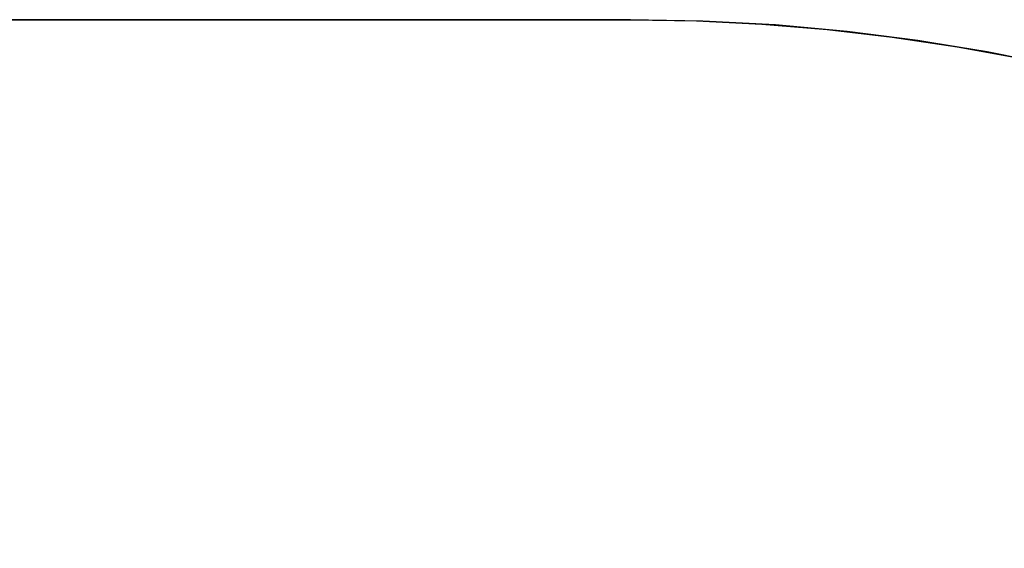
# Model space of a CAD drawing. Extents: x -1022 to 629, y -316 to 734.
# Drawn here: x -685 to -685, y 401 to 401 of the extents above; entities that cross this region are included whole.
import ezdxf

# ---------------------------------------------------------------- set-up
doc = ezdxf.new("R2010")
doc.units = 0
doc.header["$LTSCALE"] = 0.5
doc.layers.add('E5000', color=7, linetype='CONTINUOUS')

# ---------------------------------------------------------------- blocks, each defined once
blk = doc.blocks.new('fr_center_fx')
at = {"layer": 'E5000', "linetype": 'Continuous'}
for p, q in [((25.1, 9.94628), (-25.1, 9.94628)), ((-25.1, 9.94628), (25.1, 9.94628)), ((-25.1, 9.94628), (25.1, 9.94628)), ((25.1, 9.94628), (-25.1, 9.94628)), ((-25.1, 9.94628), (25.1, 9.94628)), ((25.1, 9.94628), (-25.1, 9.94628)), ((25.1, 9.94628), (-25.1, 9.94628)), ((25.1, 9.94628), (-25.1, 9.94628)), ((25.1, 9.94628), (-25.1, 9.94628)), ((-25.1, 9.94628), (25.1, 9.94628)), ((-25.1, 9.94628), (25.1, 9.94628)), ((25.1, 9.94628), (-25.1, 9.94628)), ((-25.1, 9.94628), (25.1, 9.94628)), ((25.1, 9.94628), (-25.1, 9.94628)), ((25.1, 9.94628), (-25.1, 9.94628)), ((25.1, 9.94628), (-25.1, 9.94628)), ((25.1, 9.94628), (25.11324, 9.94606)), ((25.1, 9.94628), (25.11324, 9.94606)), ((25.11452, 9.94601), (25.1, 9.94628)), ((25.1, 9.94628), (25.11324, 9.94606)), ((25.11452, 9.94601), (25.1, 9.94628)), ((25.11452, 9.94601), (25.1, 9.94628)), ((25.1, 9.94628), (25.11324, 9.94606)), ((25.1, 9.94628), (25.11324, 9.94606)), ((25.11452, 9.94601), (25.1, 9.94628)), ((25.1, 9.94628), (25.11324, 9.94606)), ((25.11452, 9.94601), (25.1, 9.94628)), ((25.11452, 9.94601), (25.1, 9.94628)), ((25.1, 9.94628), (25.11324, 9.94606)), ((25.1, 9.94628), (25.11324, 9.94606)), ((25.11452, 9.94601), (25.1, 9.94628)), ((25.1, 9.94628), (25.11324, 9.94606)), ((25.11452, 9.94601), (25.1, 9.94628)), ((25.11452, 9.94601), (25.1, 9.94628)), ((25.1, 9.94628), (25.11324, 9.94606)), ((25.1, 9.94628), (25.11324, 9.94606)), ((25.11452, 9.94601), (25.1, 9.94628)), ((25.1, 9.94628), (25.11324, 9.94606)), ((25.11452, 9.94601), (25.1, 9.94628)), ((25.11452, 9.94601), (25.1, 9.94628)), ((25.1, 9.94628), (25.11324, 9.94606)), ((25.1, 9.94628), (25.11324, 9.94606)), ((25.11452, 9.94601), (25.1, 9.94628)), ((25.1, 9.94628), (25.11324, 9.94606)), ((25.11452, 9.94601), (25.1, 9.94628)), ((25.11452, 9.94601), (25.1, 9.94628)), ((25.1, 9.94628), (25.11324, 9.94606)), ((25.1, 9.94628), (25.11324, 9.94606)), ((25.11452, 9.94601), (25.1, 9.94628)), ((25.1, 9.94628), (25.11324, 9.94606)), ((25.11452, 9.94601), (25.1, 9.94628)), ((25.11452, 9.94601), (25.1, 9.94628)), ((25.1, 9.94628), (25.11324, 9.94606)), ((25.1, 9.94628), (25.11324, 9.94606)), ((25.11452, 9.94601), (25.1, 9.94628)), ((25.1, 9.94628), (25.11324, 9.94606)), ((25.11452, 9.94601), (25.1, 9.94628)), ((25.11452, 9.94601), (25.1, 9.94628)), ((25.1, 9.94628), (25.11324, 9.94606)), ((25.1, 9.94628), (25.11324, 9.94606)), ((25.11452, 9.94601), (25.1, 9.94628)), ((25.1, 9.94628), (25.11324, 9.94606)), ((25.11452, 9.94601), (25.1, 9.94628)), ((25.11452, 9.94601), (25.1, 9.94628)), ((25.1, 9.94628), (25.11324, 9.94606)), ((25.1, 9.94628), (25.11324, 9.94606)), ((25.11452, 9.94601), (25.1, 9.94628)), ((25.1, 9.94628), (25.11324, 9.94606)), ((25.11452, 9.94601), (25.1, 9.94628)), ((25.11452, 9.94601), (25.1, 9.94628)), ((25.1, 9.94628), (25.11324, 9.94606)), ((25.1, 9.94628), (25.11324, 9.94606)), ((25.11452, 9.94601), (25.1, 9.94628)), ((25.1, 9.94628), (25.11324, 9.94606)), ((25.11452, 9.94601), (25.1, 9.94628)), ((25.11452, 9.94601), (25.1, 9.94628)), ((25.1, 9.94628), (25.11324, 9.94606)), ((25.1, 9.94628), (25.11324, 9.94606)), ((25.11452, 9.94601), (25.1, 9.94628)), ((25.1, 9.94628), (25.11324, 9.94606)), ((25.11452, 9.94601), (25.1, 9.94628)), ((25.11452, 9.94601), (25.1, 9.94628)), ((25.1, 9.94628), (25.11324, 9.94606)), ((25.1, 9.94628), (25.11324, 9.94606)), ((25.11452, 9.94601), (25.1, 9.94628)), ((25.1, 9.94628), (25.11324, 9.94606)), ((25.11452, 9.94601), (25.1, 9.94628)), ((25.11452, 9.94601), (25.1, 9.94628)), ((25.1, 9.94628), (25.11324, 9.94606)), ((25.1, 9.94628), (25.11324, 9.94606)), ((25.11452, 9.94601), (25.1, 9.94628)), ((25.1, 9.94628), (25.11324, 9.94606)), ((25.11452, 9.94601), (25.1, 9.94628)), ((25.11452, 9.94601), (25.1, 9.94628)), ((25.1, 9.94628), (25.11324, 9.94606)), ((25.1, 9.94628), (25.11324, 9.94606)), ((25.11452, 9.94601), (25.1, 9.94628)), ((25.1, 9.94628), (25.11324, 9.94606)), ((25.11452, 9.94601), (25.1, 9.94628)), ((25.11452, 9.94601), (25.1, 9.94628)), ((25.1, 9.94628), (25.11324, 9.94606)), ((25.1, 9.94628), (25.11324, 9.94606)), ((25.11452, 9.94601), (25.1, 9.94628)), ((25.1, 9.94628), (25.11324, 9.94606)), ((25.11452, 9.94601), (25.1, 9.94628)), ((25.11452, 9.94601), (25.1, 9.94628)), ((25.11324, 9.94606), (25.12644, 9.9454)), ((25.11324, 9.94606), (25.12644, 9.9454)), ((25.11324, 9.94606), (25.12644, 9.9454)), ((25.11324, 9.94606), (25.12644, 9.9454)), ((25.11324, 9.94606), (25.12644, 9.9454)), ((25.11324, 9.94606), (25.12644, 9.9454)), ((25.11324, 9.94606), (25.12644, 9.9454)), ((25.11324, 9.94606), (25.12644, 9.9454)), ((25.11324, 9.94606), (25.12644, 9.9454)), ((25.11324, 9.94606), (25.12644, 9.9454)), ((25.11324, 9.94606), (25.12644, 9.9454)), ((25.11324, 9.94606), (25.12644, 9.9454)), ((25.11324, 9.94606), (25.12644, 9.9454)), ((25.11324, 9.94606), (25.12644, 9.9454)), ((25.11324, 9.94606), (25.12644, 9.9454)), ((25.11324, 9.94606), (25.12644, 9.9454)), ((25.11324, 9.94606), (25.12644, 9.9454)), ((25.11324, 9.94606), (25.12644, 9.9454)), ((25.11324, 9.94606), (25.12644, 9.9454)), ((25.11324, 9.94606), (25.12644, 9.9454)), ((25.11324, 9.94606), (25.12644, 9.9454)), ((25.11324, 9.94606), (25.12644, 9.9454)), ((25.11324, 9.94606), (25.12644, 9.9454)), ((25.11324, 9.94606), (25.12644, 9.9454)), ((25.11324, 9.94606), (25.12644, 9.9454)), ((25.11324, 9.94606), (25.12644, 9.9454)), ((25.11324, 9.94606), (25.12644, 9.9454)), ((25.11324, 9.94606), (25.12644, 9.9454)), ((25.11324, 9.94606), (25.12644, 9.9454)), ((25.11324, 9.94606), (25.12644, 9.9454)), ((25.11324, 9.94606), (25.12644, 9.9454)), ((25.11324, 9.94606), (25.12644, 9.9454)), ((25.11324, 9.94606), (25.12644, 9.9454)), ((25.11324, 9.94606), (25.12644, 9.9454)), ((25.11324, 9.94606), (25.12644, 9.9454)), ((25.11324, 9.94606), (25.12644, 9.9454)), ((25.11324, 9.94606), (25.12644, 9.9454)), ((25.11324, 9.94606), (25.12644, 9.9454)), ((25.11324, 9.94606), (25.12644, 9.9454)), ((25.11324, 9.94606), (25.12644, 9.9454)), ((25.11324, 9.94606), (25.12644, 9.9454)), ((25.11324, 9.94606), (25.12644, 9.9454)), ((25.11324, 9.94606), (25.12644, 9.9454)), ((25.11324, 9.94606), (25.12644, 9.9454)), ((25.11324, 9.94606), (25.12644, 9.9454)), ((25.12915, 9.94521), (25.11452, 9.94601)), ((25.12915, 9.94521), (25.11452, 9.94601)), ((25.12915, 9.94521), (25.11452, 9.94601)), ((25.12915, 9.94521), (25.11452, 9.94601)), ((25.12915, 9.94521), (25.11452, 9.94601)), ((25.12915, 9.94521), (25.11452, 9.94601)), ((25.12915, 9.94521), (25.11452, 9.94601)), ((25.12915, 9.94521), (25.11452, 9.94601)), ((25.12915, 9.94521), (25.11452, 9.94601)), ((25.12915, 9.94521), (25.11452, 9.94601)), ((25.12915, 9.94521), (25.11452, 9.94601)), ((25.12915, 9.94521), (25.11452, 9.94601)), ((25.12915, 9.94521), (25.11452, 9.94601)), ((25.12915, 9.94521), (25.11452, 9.94601)), ((25.12915, 9.94521), (25.11452, 9.94601)), ((25.12915, 9.94521), (25.11452, 9.94601)), ((25.12915, 9.94521), (25.11452, 9.94601)), ((25.12915, 9.94521), (25.11452, 9.94601)), ((25.12915, 9.94521), (25.11452, 9.94601)), ((25.12915, 9.94521), (25.11452, 9.94601)), ((25.12915, 9.94521), (25.11452, 9.94601)), ((25.12915, 9.94521), (25.11452, 9.94601)), ((25.12915, 9.94521), (25.11452, 9.94601)), ((25.12915, 9.94521), (25.11452, 9.94601)), ((25.12915, 9.94521), (25.11452, 9.94601)), ((25.12915, 9.94521), (25.11452, 9.94601)), ((25.12915, 9.94521), (25.11452, 9.94601)), ((25.12915, 9.94521), (25.11452, 9.94601)), ((25.12915, 9.94521), (25.11452, 9.94601)), ((25.12915, 9.94521), (25.11452, 9.94601)), ((25.12915, 9.94521), (25.11452, 9.94601)), ((25.12915, 9.94521), (25.11452, 9.94601)), ((25.12915, 9.94521), (25.11452, 9.94601)), ((25.12915, 9.94521), (25.11452, 9.94601)), ((25.12915, 9.94521), (25.11452, 9.94601)), ((25.12915, 9.94521), (25.11452, 9.94601)), ((25.12915, 9.94521), (25.11452, 9.94601)), ((25.12915, 9.94521), (25.11452, 9.94601)), ((25.12915, 9.94521), (25.11452, 9.94601)), ((25.12915, 9.94521), (25.11452, 9.94601)), ((25.12915, 9.94521), (25.11452, 9.94601)), ((25.12915, 9.94521), (25.11452, 9.94601)), ((25.12915, 9.94521), (25.11452, 9.94601)), ((25.12915, 9.94521), (25.11452, 9.94601)), ((25.12915, 9.94521), (25.11452, 9.94601)), ((25.12644, 9.9454), (25.13961, 9.94431)), ((25.12644, 9.9454), (25.13961, 9.94431)), ((25.12644, 9.9454), (25.13961, 9.94431)), ((25.12644, 9.9454), (25.13961, 9.94431)), ((25.12644, 9.9454), (25.13961, 9.94431)), ((25.12644, 9.9454), (25.13961, 9.94431)), ((25.12644, 9.9454), (25.13961, 9.94431)), ((25.12644, 9.9454), (25.13961, 9.94431)), ((25.12644, 9.9454), (25.13961, 9.94431)), ((25.12644, 9.9454), (25.13961, 9.94431)), ((25.12644, 9.9454), (25.13961, 9.94431)), ((25.12644, 9.9454), (25.13961, 9.94431)), ((25.12644, 9.9454), (25.13961, 9.94431)), ((25.12644, 9.9454), (25.13961, 9.94431)), ((25.12644, 9.9454), (25.13961, 9.94431)), ((25.12644, 9.9454), (25.13961, 9.94431)), ((25.12644, 9.9454), (25.13961, 9.94431)), ((25.12644, 9.9454), (25.13961, 9.94431)), ((25.12644, 9.9454), (25.13961, 9.94431)), ((25.12644, 9.9454), (25.13961, 9.94431)), ((25.12644, 9.9454), (25.13961, 9.94431)), ((25.12644, 9.9454), (25.13961, 9.94431)), ((25.12644, 9.9454), (25.13961, 9.94431)), ((25.12644, 9.9454), (25.13961, 9.94431)), ((25.12644, 9.9454), (25.13961, 9.94431)), ((25.12644, 9.9454), (25.13961, 9.94431)), ((25.12644, 9.9454), (25.13961, 9.94431)), ((25.12644, 9.9454), (25.13961, 9.94431)), ((25.12644, 9.9454), (25.13961, 9.94431)), ((25.12644, 9.9454), (25.13961, 9.94431)), ((25.12644, 9.9454), (25.13961, 9.94431)), ((25.12644, 9.9454), (25.13961, 9.94431)), ((25.12644, 9.9454), (25.13961, 9.94431)), ((25.12644, 9.9454), (25.13961, 9.94431)), ((25.12644, 9.9454), (25.13961, 9.94431)), ((25.12644, 9.9454), (25.13961, 9.94431)), ((25.12644, 9.9454), (25.13961, 9.94431)), ((25.12644, 9.9454), (25.13961, 9.94431)), ((25.12644, 9.9454), (25.13961, 9.94431)), ((25.12644, 9.9454), (25.13961, 9.94431)), ((25.12644, 9.9454), (25.13961, 9.94431)), ((25.12644, 9.9454), (25.13961, 9.94431)), ((25.12644, 9.9454), (25.13961, 9.94431)), ((25.12644, 9.9454), (25.13961, 9.94431)), ((25.12644, 9.9454), (25.13961, 9.94431)), ((25.14361, 9.94389), (25.12915, 9.94521)), ((25.14361, 9.94389), (25.12915, 9.94521)), ((25.14361, 9.94389), (25.12915, 9.94521)), ((25.14361, 9.94389), (25.12915, 9.94521)), ((25.14361, 9.94389), (25.12915, 9.94521)), ((25.14361, 9.94389), (25.12915, 9.94521)), ((25.14361, 9.94389), (25.12915, 9.94521)), ((25.14361, 9.94389), (25.12915, 9.94521)), ((25.14361, 9.94389), (25.12915, 9.94521)), ((25.14361, 9.94389), (25.12915, 9.94521)), ((25.14361, 9.94389), (25.12915, 9.94521)), ((25.14361, 9.94389), (25.12915, 9.94521)), ((25.14361, 9.94389), (25.12915, 9.94521)), ((25.14361, 9.94389), (25.12915, 9.94521)), ((25.14361, 9.94389), (25.12915, 9.94521)), ((25.14361, 9.94389), (25.12915, 9.94521)), ((25.14361, 9.94389), (25.12915, 9.94521)), ((25.14361, 9.94389), (25.12915, 9.94521)), ((25.14361, 9.94389), (25.12915, 9.94521)), ((25.14361, 9.94389), (25.12915, 9.94521)), ((25.14361, 9.94389), (25.12915, 9.94521)), ((25.14361, 9.94389), (25.12915, 9.94521)), ((25.14361, 9.94389), (25.12915, 9.94521)), ((25.14361, 9.94389), (25.12915, 9.94521)), ((25.14361, 9.94389), (25.12915, 9.94521)), ((25.14361, 9.94389), (25.12915, 9.94521)), ((25.14361, 9.94389), (25.12915, 9.94521)), ((25.14361, 9.94389), (25.12915, 9.94521)), ((25.14361, 9.94389), (25.12915, 9.94521)), ((25.14361, 9.94389), (25.12915, 9.94521)), ((25.14361, 9.94389), (25.12915, 9.94521)), ((25.14361, 9.94389), (25.12915, 9.94521)), ((25.14361, 9.94389), (25.12915, 9.94521)), ((25.14361, 9.94389), (25.12915, 9.94521)), ((25.14361, 9.94389), (25.12915, 9.94521)), ((25.14361, 9.94389), (25.12915, 9.94521)), ((25.14361, 9.94389), (25.12915, 9.94521)), ((25.14361, 9.94389), (25.12915, 9.94521)), ((25.14361, 9.94389), (25.12915, 9.94521)), ((25.14361, 9.94389), (25.12915, 9.94521)), ((25.14361, 9.94389), (25.12915, 9.94521)), ((25.14361, 9.94389), (25.12915, 9.94521)), ((25.14361, 9.94389), (25.12915, 9.94521)), ((25.14361, 9.94389), (25.12915, 9.94521)), ((25.14361, 9.94389), (25.12915, 9.94521)), ((25.13961, 9.94431), (25.15273, 9.94278)), ((25.13961, 9.94431), (25.15273, 9.94278)), ((25.13961, 9.94431), (25.15273, 9.94278)), ((25.13961, 9.94431), (25.15273, 9.94278)), ((25.13961, 9.94431), (25.15273, 9.94278)), ((25.13961, 9.94431), (25.15273, 9.94278)), ((25.13961, 9.94431), (25.15273, 9.94278)), ((25.13961, 9.94431), (25.15273, 9.94278)), ((25.13961, 9.94431), (25.15273, 9.94278)), ((25.13961, 9.94431), (25.15273, 9.94278)), ((25.13961, 9.94431), (25.15273, 9.94278)), ((25.13961, 9.94431), (25.15273, 9.94278)), ((25.13961, 9.94431), (25.15273, 9.94278)), ((25.13961, 9.94431), (25.15273, 9.94278)), ((25.13961, 9.94431), (25.15273, 9.94278)), ((25.13961, 9.94431), (25.15273, 9.94278)), ((25.13961, 9.94431), (25.15273, 9.94278)), ((25.13961, 9.94431), (25.15273, 9.94278)), ((25.13961, 9.94431), (25.15273, 9.94278)), ((25.13961, 9.94431), (25.15273, 9.94278)), ((25.13961, 9.94431), (25.15273, 9.94278)), ((25.13961, 9.94431), (25.15273, 9.94278)), ((25.13961, 9.94431), (25.15273, 9.94278)), ((25.13961, 9.94431), (25.15273, 9.94278)), ((25.13961, 9.94431), (25.15273, 9.94278)), ((25.13961, 9.94431), (25.15273, 9.94278)), ((25.13961, 9.94431), (25.15273, 9.94278)), ((25.13961, 9.94431), (25.15273, 9.94278)), ((25.13961, 9.94431), (25.15273, 9.94278)), ((25.13961, 9.94431), (25.15273, 9.94278)), ((25.13961, 9.94431), (25.15273, 9.94278)), ((25.13961, 9.94431), (25.15273, 9.94278)), ((25.13961, 9.94431), (25.15273, 9.94278)), ((25.13961, 9.94431), (25.15273, 9.94278)), ((25.13961, 9.94431), (25.15273, 9.94278)), ((25.13961, 9.94431), (25.15273, 9.94278)), ((25.13961, 9.94431), (25.15273, 9.94278)), ((25.13961, 9.94431), (25.15273, 9.94278)), ((25.13961, 9.94431), (25.15273, 9.94278)), ((25.13961, 9.94431), (25.15273, 9.94278)), ((25.13961, 9.94431), (25.15273, 9.94278)), ((25.13961, 9.94431), (25.15273, 9.94278)), ((25.13961, 9.94431), (25.15273, 9.94278)), ((25.13961, 9.94431), (25.15273, 9.94278)), ((25.13961, 9.94431), (25.15273, 9.94278)), ((25.15783, 9.94207), (25.14361, 9.94389)), ((25.15783, 9.94207), (25.14361, 9.94389)), ((25.15783, 9.94207), (25.14361, 9.94389)), ((25.15783, 9.94207), (25.14361, 9.94389)), ((25.15783, 9.94207), (25.14361, 9.94389)), ((25.15783, 9.94207), (25.14361, 9.94389)), ((25.15783, 9.94207), (25.14361, 9.94389)), ((25.15783, 9.94207), (25.14361, 9.94389)), ((25.15783, 9.94207), (25.14361, 9.94389)), ((25.15783, 9.94207), (25.14361, 9.94389)), ((25.15783, 9.94207), (25.14361, 9.94389)), ((25.15783, 9.94207), (25.14361, 9.94389)), ((25.15783, 9.94207), (25.14361, 9.94389)), ((25.15783, 9.94207), (25.14361, 9.94389)), ((25.15783, 9.94207), (25.14361, 9.94389)), ((25.15783, 9.94207), (25.14361, 9.94389)), ((25.15783, 9.94207), (25.14361, 9.94389)), ((25.15783, 9.94207), (25.14361, 9.94389)), ((25.15783, 9.94207), (25.14361, 9.94389)), ((25.15783, 9.94207), (25.14361, 9.94389)), ((25.15783, 9.94207), (25.14361, 9.94389)), ((25.15783, 9.94207), (25.14361, 9.94389)), ((25.15783, 9.94207), (25.14361, 9.94389)), ((25.15783, 9.94207), (25.14361, 9.94389)), ((25.15783, 9.94207), (25.14361, 9.94389)), ((25.15783, 9.94207), (25.14361, 9.94389)), ((25.15783, 9.94207), (25.14361, 9.94389)), ((25.15783, 9.94207), (25.14361, 9.94389)), ((25.15783, 9.94207), (25.14361, 9.94389)), ((25.15783, 9.94207), (25.14361, 9.94389)), ((25.15783, 9.94207), (25.14361, 9.94389)), ((25.15783, 9.94207), (25.14361, 9.94389)), ((25.15783, 9.94207), (25.14361, 9.94389)), ((25.15783, 9.94207), (25.14361, 9.94389)), ((25.15783, 9.94207), (25.14361, 9.94389)), ((25.15783, 9.94207), (25.14361, 9.94389)), ((25.15783, 9.94207), (25.14361, 9.94389)), ((25.15783, 9.94207), (25.14361, 9.94389)), ((25.15783, 9.94207), (25.14361, 9.94389)), ((25.15783, 9.94207), (25.14361, 9.94389)), ((25.15783, 9.94207), (25.14361, 9.94389)), ((25.15783, 9.94207), (25.14361, 9.94389)), ((25.15783, 9.94207), (25.14361, 9.94389)), ((25.15783, 9.94207), (25.14361, 9.94389)), ((25.15783, 9.94207), (25.14361, 9.94389)), ((25.15273, 9.94278), (25.16579, 9.94083)), ((25.15273, 9.94278), (25.16579, 9.94083)), ((25.15273, 9.94278), (25.16579, 9.94083)), ((25.15273, 9.94278), (25.16579, 9.94083)), ((25.15273, 9.94278), (25.16579, 9.94083)), ((25.15273, 9.94278), (25.16579, 9.94083)), ((25.15273, 9.94278), (25.16579, 9.94083)), ((25.15273, 9.94278), (25.16579, 9.94083)), ((25.15273, 9.94278), (25.16579, 9.94083)), ((25.15273, 9.94278), (25.16579, 9.94083)), ((25.15273, 9.94278), (25.16579, 9.94083)), ((25.15273, 9.94278), (25.16579, 9.94083)), ((25.15273, 9.94278), (25.16579, 9.94083)), ((25.15273, 9.94278), (25.16579, 9.94083)), ((25.15273, 9.94278), (25.16579, 9.94083)), ((25.15273, 9.94278), (25.16579, 9.94083)), ((25.15273, 9.94278), (25.16579, 9.94083)), ((25.15273, 9.94278), (25.16579, 9.94083)), ((25.15273, 9.94278), (25.16579, 9.94083)), ((25.15273, 9.94278), (25.16579, 9.94083)), ((25.15273, 9.94278), (25.16579, 9.94083)), ((25.15273, 9.94278), (25.16579, 9.94083)), ((25.15273, 9.94278), (25.16579, 9.94083)), ((25.15273, 9.94278), (25.16579, 9.94083)), ((25.15273, 9.94278), (25.16579, 9.94083)), ((25.15273, 9.94278), (25.16579, 9.94083)), ((25.15273, 9.94278), (25.16579, 9.94083)), ((25.15273, 9.94278), (25.16579, 9.94083)), ((25.15273, 9.94278), (25.16579, 9.94083)), ((25.15273, 9.94278), (25.16579, 9.94083)), ((25.15273, 9.94278), (25.16579, 9.94083)), ((25.15273, 9.94278), (25.16579, 9.94083)), ((25.15273, 9.94278), (25.16579, 9.94083)), ((25.15273, 9.94278), (25.16579, 9.94083)), ((25.15273, 9.94278), (25.16579, 9.94083)), ((25.15273, 9.94278), (25.16579, 9.94083)), ((25.15273, 9.94278), (25.16579, 9.94083)), ((25.15273, 9.94278), (25.16579, 9.94083)), ((25.15273, 9.94278), (25.16579, 9.94083)), ((25.15273, 9.94278), (25.16579, 9.94083)), ((25.15273, 9.94278), (25.16579, 9.94083)), ((25.15273, 9.94278), (25.16579, 9.94083)), ((25.15273, 9.94278), (25.16579, 9.94083)), ((25.15273, 9.94278), (25.16579, 9.94083)), ((25.15273, 9.94278), (25.16579, 9.94083)), ((25.17185, 9.93977), (25.15783, 9.94207)), ((25.17185, 9.93977), (25.15783, 9.94207)), ((25.17185, 9.93977), (25.15783, 9.94207)), ((25.17185, 9.93977), (25.15783, 9.94207)), ((25.17185, 9.93977), (25.15783, 9.94207)), ((25.17185, 9.93977), (25.15783, 9.94207)), ((25.17185, 9.93977), (25.15783, 9.94207)), ((25.17185, 9.93977), (25.15783, 9.94207)), ((25.17185, 9.93977), (25.15783, 9.94207)), ((25.17185, 9.93977), (25.15783, 9.94207)), ((25.17185, 9.93977), (25.15783, 9.94207)), ((25.17185, 9.93977), (25.15783, 9.94207)), ((25.17185, 9.93977), (25.15783, 9.94207)), ((25.17185, 9.93977), (25.15783, 9.94207)), ((25.17185, 9.93977), (25.15783, 9.94207)), ((25.17185, 9.93977), (25.15783, 9.94207)), ((25.17185, 9.93977), (25.15783, 9.94207)), ((25.17185, 9.93977), (25.15783, 9.94207)), ((25.17185, 9.93977), (25.15783, 9.94207)), ((25.17185, 9.93977), (25.15783, 9.94207)), ((25.17185, 9.93977), (25.15783, 9.94207)), ((25.17185, 9.93977), (25.15783, 9.94207)), ((25.17185, 9.93977), (25.15783, 9.94207)), ((25.17185, 9.93977), (25.15783, 9.94207)), ((25.17185, 9.93977), (25.15783, 9.94207)), ((25.17185, 9.93977), (25.15783, 9.94207)), ((25.17185, 9.93977), (25.15783, 9.94207)), ((25.17185, 9.93977), (25.15783, 9.94207)), ((25.17185, 9.93977), (25.15783, 9.94207)), ((25.17185, 9.93977), (25.15783, 9.94207)), ((25.17185, 9.93977), (25.15783, 9.94207)), ((25.17185, 9.93977), (25.15783, 9.94207)), ((25.17185, 9.93977), (25.15783, 9.94207)), ((25.17185, 9.93977), (25.15783, 9.94207)), ((25.17185, 9.93977), (25.15783, 9.94207)), ((25.17185, 9.93977), (25.15783, 9.94207)), ((25.17185, 9.93977), (25.15783, 9.94207)), ((25.17185, 9.93977), (25.15783, 9.94207)), ((25.17185, 9.93977), (25.15783, 9.94207)), ((25.17185, 9.93977), (25.15783, 9.94207)), ((25.17185, 9.93977), (25.15783, 9.94207)), ((25.17185, 9.93977), (25.15783, 9.94207)), ((25.17185, 9.93977), (25.15783, 9.94207)), ((25.17185, 9.93977), (25.15783, 9.94207)), ((25.17185, 9.93977), (25.15783, 9.94207)), ((25.16579, 9.94083), (25.17874, 9.93845)), ((25.16579, 9.94083), (25.17874, 9.93845)), ((25.16579, 9.94083), (25.17874, 9.93845)), ((25.16579, 9.94083), (25.17874, 9.93845)), ((25.16579, 9.94083), (25.17874, 9.93845)), ((25.16579, 9.94083), (25.17874, 9.93845)), ((25.16579, 9.94083), (25.17874, 9.93845)), ((25.16579, 9.94083), (25.17874, 9.93845)), ((25.16579, 9.94083), (25.17874, 9.93845)), ((25.16579, 9.94083), (25.17874, 9.93845)), ((25.16579, 9.94083), (25.17874, 9.93845)), ((25.16579, 9.94083), (25.17874, 9.93845)), ((25.16579, 9.94083), (25.17874, 9.93845)), ((25.16579, 9.94083), (25.17874, 9.93845)), ((25.16579, 9.94083), (25.17874, 9.93845)), ((25.16579, 9.94083), (25.17874, 9.93845)), ((25.16579, 9.94083), (25.17874, 9.93845)), ((25.16579, 9.94083), (25.17874, 9.93845)), ((25.16579, 9.94083), (25.17874, 9.93845)), ((25.16579, 9.94083), (25.17874, 9.93845)), ((25.16579, 9.94083), (25.17874, 9.93845)), ((25.16579, 9.94083), (25.17874, 9.93845)), ((25.16579, 9.94083), (25.17874, 9.93845)), ((25.16579, 9.94083), (25.17874, 9.93845)), ((25.16579, 9.94083), (25.17874, 9.93845)), ((25.16579, 9.94083), (25.17874, 9.93845)), ((25.16579, 9.94083), (25.17874, 9.93845)), ((25.16579, 9.94083), (25.17874, 9.93845)), ((25.16579, 9.94083), (25.17874, 9.93845)), ((25.16579, 9.94083), (25.17874, 9.93845)), ((25.16579, 9.94083), (25.17874, 9.93845)), ((25.16579, 9.94083), (25.17874, 9.93845)), ((25.16579, 9.94083), (25.17874, 9.93845)), ((25.16579, 9.94083), (25.17874, 9.93845)), ((25.16579, 9.94083), (25.17874, 9.93845)), ((25.16579, 9.94083), (25.17874, 9.93845)), ((25.16579, 9.94083), (25.17874, 9.93845)), ((25.16579, 9.94083), (25.17874, 9.93845)), ((25.16579, 9.94083), (25.17874, 9.93845)), ((25.16579, 9.94083), (25.17874, 9.93845)), ((25.16579, 9.94083), (25.17874, 9.93845)), ((25.16579, 9.94083), (25.17874, 9.93845)), ((25.16579, 9.94083), (25.17874, 9.93845)), ((25.16579, 9.94083), (25.17874, 9.93845)), ((25.16579, 9.94083), (25.17874, 9.93845)), ((25.18561, 9.93701), (25.17185, 9.93977)), ((25.18561, 9.93701), (25.17185, 9.93977)), ((25.18561, 9.93701), (25.17185, 9.93977)), ((25.18561, 9.93701), (25.17185, 9.93977)), ((25.18561, 9.93701), (25.17185, 9.93977)), ((25.18561, 9.93701), (25.17185, 9.93977)), ((25.18561, 9.93701), (25.17185, 9.93977)), ((25.18561, 9.93701), (25.17185, 9.93977)), ((25.18561, 9.93701), (25.17185, 9.93977)), ((25.18561, 9.93701), (25.17185, 9.93977)), ((25.18561, 9.93701), (25.17185, 9.93977)), ((25.18561, 9.93701), (25.17185, 9.93977)), ((25.18561, 9.93701), (25.17185, 9.93977)), ((25.18561, 9.93701), (25.17185, 9.93977)), ((25.18561, 9.93701), (25.17185, 9.93977)), ((25.18561, 9.93701), (25.17185, 9.93977)), ((25.18561, 9.93701), (25.17185, 9.93977)), ((25.18561, 9.93701), (25.17185, 9.93977)), ((25.18561, 9.93701), (25.17185, 9.93977)), ((25.18561, 9.93701), (25.17185, 9.93977)), ((25.18561, 9.93701), (25.17185, 9.93977)), ((25.18561, 9.93701), (25.17185, 9.93977)), ((25.18561, 9.93701), (25.17185, 9.93977)), ((25.18561, 9.93701), (25.17185, 9.93977)), ((25.18561, 9.93701), (25.17185, 9.93977)), ((25.18561, 9.93701), (25.17185, 9.93977)), ((25.18561, 9.93701), (25.17185, 9.93977)), ((25.18561, 9.93701), (25.17185, 9.93977)), ((25.18561, 9.93701), (25.17185, 9.93977)), ((25.18561, 9.93701), (25.17185, 9.93977)), ((25.18561, 9.93701), (25.17185, 9.93977)), ((25.18561, 9.93701), (25.17185, 9.93977)), ((25.18561, 9.93701), (25.17185, 9.93977)), ((25.18561, 9.93701), (25.17185, 9.93977)), ((25.18561, 9.93701), (25.17185, 9.93977)), ((25.18561, 9.93701), (25.17185, 9.93977)), ((25.18561, 9.93701), (25.17185, 9.93977)), ((25.18561, 9.93701), (25.17185, 9.93977)), ((25.18561, 9.93701), (25.17185, 9.93977)), ((25.18561, 9.93701), (25.17185, 9.93977)), ((25.18561, 9.93701), (25.17185, 9.93977)), ((25.18561, 9.93701), (25.17185, 9.93977)), ((25.18561, 9.93701), (25.17185, 9.93977)), ((25.18561, 9.93701), (25.17185, 9.93977)), ((25.18561, 9.93701), (25.17185, 9.93977))]:
    blk.add_line(p, q, dxfattribs=at)
for points in [[(25.37181, 9.83974), (25.36254, 9.84806), (25.35277, 9.85629), (25.34258, 9.86432), (25.332, 9.87212), (25.32093, 9.87972), (25.30947, 9.88704), (25.29788, 9.8939), (25.28634, 9.90022), (25.27471, 9.9061), (25.2628, 9.91165), (25.25051, 9.91688), (25.23795, 9.92173), (25.22517, 9.92619), (25.21222, 9.93021), (25.19907, 9.93381), (25.18564, 9.937), (25.17188, 9.93976), (25.15786, 9.94207), (25.14364, 9.94389), (25.12918, 9.94521), (25.11455, 9.94601), (25.1, 9.94628)], [(25.3718, 9.83975), (25.36253, 9.84807), (25.35276, 9.8563), (25.34257, 9.86433), (25.33198, 9.87213), (25.32092, 9.87973), (25.30946, 9.88705), (25.29786, 9.89391), (25.28632, 9.90023), (25.27469, 9.90611), (25.26278, 9.91166), (25.25049, 9.91689), (25.23793, 9.92174), (25.22515, 9.92619), (25.2122, 9.93022), (25.19905, 9.93382), (25.18561, 9.93701), (25.17185, 9.93977), (25.15783, 9.94207), (25.14361, 9.94389), (25.12915, 9.94521), (25.11452, 9.94601), (25.1, 9.94628)], [(25.37181, 9.83974), (25.36254, 9.84806), (25.35277, 9.85629), (25.34258, 9.86432), (25.332, 9.87212), (25.32093, 9.87972), (25.30947, 9.88704), (25.29788, 9.8939), (25.28634, 9.90022), (25.27471, 9.9061), (25.2628, 9.91165), (25.25051, 9.91688), (25.23795, 9.92173), (25.22517, 9.92619), (25.21222, 9.93021), (25.19907, 9.93381), (25.18564, 9.937), (25.17188, 9.93976), (25.15786, 9.94207), (25.14364, 9.94389), (25.12918, 9.94521), (25.11455, 9.94601), (25.1, 9.94628)], [(25.3718, 9.83975), (25.36253, 9.84807), (25.35276, 9.8563), (25.34257, 9.86433), (25.33198, 9.87213), (25.32092, 9.87973), (25.30946, 9.88705), (25.29786, 9.89391), (25.28632, 9.90023), (25.27469, 9.90611), (25.26278, 9.91166), (25.25049, 9.91689), (25.23793, 9.92174), (25.22515, 9.92619), (25.2122, 9.93022), (25.19905, 9.93382), (25.18561, 9.93701), (25.17185, 9.93977), (25.15783, 9.94207), (25.14361, 9.94389), (25.12915, 9.94521), (25.11452, 9.94601), (25.1, 9.94628)], [(25.37181, 9.83974), (25.36254, 9.84806), (25.35277, 9.85629), (25.34258, 9.86432), (25.332, 9.87212), (25.32093, 9.87972), (25.30947, 9.88704), (25.29788, 9.8939), (25.28634, 9.90022), (25.27471, 9.9061), (25.2628, 9.91165), (25.25051, 9.91688), (25.23795, 9.92173), (25.22517, 9.92619), (25.21222, 9.93021), (25.19907, 9.93381), (25.18564, 9.937), (25.17188, 9.93976), (25.15786, 9.94207), (25.14364, 9.94389), (25.12918, 9.94521), (25.11455, 9.94601), (25.1, 9.94628)], [(25.3718, 9.83975), (25.36253, 9.84807), (25.35276, 9.8563), (25.34257, 9.86433), (25.33198, 9.87213), (25.32092, 9.87973), (25.30946, 9.88705), (25.29786, 9.89391), (25.28632, 9.90023), (25.27469, 9.90611), (25.26278, 9.91166), (25.25049, 9.91689), (25.23793, 9.92174), (25.22515, 9.92619), (25.2122, 9.93022), (25.19905, 9.93382), (25.18561, 9.93701), (25.17185, 9.93977), (25.15783, 9.94207), (25.14361, 9.94389), (25.12915, 9.94521), (25.11452, 9.94601), (25.1, 9.94628)], [(25.37181, 9.83974), (25.36254, 9.84806), (25.35277, 9.85629), (25.34258, 9.86432), (25.332, 9.87212), (25.32093, 9.87972), (25.30947, 9.88704), (25.29788, 9.8939), (25.28634, 9.90022), (25.27471, 9.9061), (25.2628, 9.91165), (25.25051, 9.91688), (25.23795, 9.92173), (25.22517, 9.92619), (25.21222, 9.93021), (25.19907, 9.93381), (25.18564, 9.937), (25.17188, 9.93976), (25.15786, 9.94207), (25.14364, 9.94389), (25.12918, 9.94521), (25.11455, 9.94601), (25.1, 9.94628)], [(25.3718, 9.83975), (25.36253, 9.84807), (25.35276, 9.8563), (25.34257, 9.86433), (25.33198, 9.87213), (25.32092, 9.87973), (25.30946, 9.88705), (25.29786, 9.89391), (25.28632, 9.90023), (25.27469, 9.90611), (25.26278, 9.91166), (25.25049, 9.91689), (25.23793, 9.92174), (25.22515, 9.92619), (25.2122, 9.93022), (25.19905, 9.93382), (25.18561, 9.93701), (25.17185, 9.93977), (25.15783, 9.94207), (25.14361, 9.94389), (25.12915, 9.94521), (25.11452, 9.94601), (25.1, 9.94628)], [(25.37181, 9.83974), (25.36254, 9.84806), (25.35277, 9.85629), (25.34258, 9.86432), (25.332, 9.87212), (25.32093, 9.87972), (25.30947, 9.88704), (25.29788, 9.8939), (25.28634, 9.90022), (25.27471, 9.9061), (25.2628, 9.91165), (25.25051, 9.91688), (25.23795, 9.92173), (25.22517, 9.92619), (25.21222, 9.93021), (25.19907, 9.93381), (25.18564, 9.937), (25.17188, 9.93976), (25.15786, 9.94207), (25.14364, 9.94389), (25.12918, 9.94521), (25.11455, 9.94601), (25.1, 9.94628)], [(25.3718, 9.83975), (25.36253, 9.84807), (25.35276, 9.8563), (25.34257, 9.86433), (25.33198, 9.87213), (25.32092, 9.87973), (25.30946, 9.88705), (25.29786, 9.89391), (25.28632, 9.90023), (25.27469, 9.90611), (25.26278, 9.91166), (25.25049, 9.91689), (25.23793, 9.92174), (25.22515, 9.92619), (25.2122, 9.93022), (25.19905, 9.93382), (25.18561, 9.93701), (25.17185, 9.93977), (25.15783, 9.94207), (25.14361, 9.94389), (25.12915, 9.94521), (25.11452, 9.94601), (25.1, 9.94628)], [(25.37181, 9.83974), (25.36254, 9.84806), (25.35277, 9.85629), (25.34258, 9.86432), (25.332, 9.87212), (25.32093, 9.87972), (25.30947, 9.88704), (25.29788, 9.8939), (25.28634, 9.90022), (25.27471, 9.9061), (25.2628, 9.91165), (25.25051, 9.91688), (25.23795, 9.92173), (25.22517, 9.92619), (25.21222, 9.93021), (25.19907, 9.93381), (25.18564, 9.937), (25.17188, 9.93976), (25.15786, 9.94207), (25.14364, 9.94389), (25.12918, 9.94521), (25.11455, 9.94601), (25.1, 9.94628)], [(25.3718, 9.83975), (25.36253, 9.84807), (25.35276, 9.8563), (25.34257, 9.86433), (25.33198, 9.87213), (25.32092, 9.87973), (25.30946, 9.88705), (25.29786, 9.89391), (25.28632, 9.90023), (25.27469, 9.90611), (25.26278, 9.91166), (25.25049, 9.91689), (25.23793, 9.92174), (25.22515, 9.92619), (25.2122, 9.93022), (25.19905, 9.93382), (25.18561, 9.93701), (25.17185, 9.93977), (25.15783, 9.94207), (25.14361, 9.94389), (25.12915, 9.94521), (25.11452, 9.94601), (25.1, 9.94628)], [(25.37181, 9.83974), (25.36254, 9.84806), (25.35277, 9.85629), (25.34258, 9.86432), (25.332, 9.87212), (25.32093, 9.87972), (25.30947, 9.88704), (25.29788, 9.8939), (25.28634, 9.90022), (25.27471, 9.9061), (25.2628, 9.91165), (25.25051, 9.91688), (25.23795, 9.92173), (25.22517, 9.92619), (25.21222, 9.93021), (25.19907, 9.93381), (25.18564, 9.937), (25.17188, 9.93976), (25.15786, 9.94207), (25.14364, 9.94389), (25.12918, 9.94521), (25.11455, 9.94601), (25.1, 9.94628)], [(25.3718, 9.83975), (25.36253, 9.84807), (25.35276, 9.8563), (25.34257, 9.86433), (25.33198, 9.87213), (25.32092, 9.87973), (25.30946, 9.88705), (25.29786, 9.89391), (25.28632, 9.90023), (25.27469, 9.90611), (25.26278, 9.91166), (25.25049, 9.91689), (25.23793, 9.92174), (25.22515, 9.92619), (25.2122, 9.93022), (25.19905, 9.93382), (25.18561, 9.93701), (25.17185, 9.93977), (25.15783, 9.94207), (25.14361, 9.94389), (25.12915, 9.94521), (25.11452, 9.94601), (25.1, 9.94628)], [(25.37181, 9.83974), (25.36254, 9.84806), (25.35277, 9.85629), (25.34258, 9.86432), (25.332, 9.87212), (25.32093, 9.87972), (25.30947, 9.88704), (25.29788, 9.8939), (25.28634, 9.90022), (25.27471, 9.9061), (25.2628, 9.91165), (25.25051, 9.91688), (25.23795, 9.92173), (25.22517, 9.92619), (25.21222, 9.93021), (25.19907, 9.93381), (25.18564, 9.937), (25.17188, 9.93976), (25.15786, 9.94207), (25.14364, 9.94389), (25.12918, 9.94521), (25.11455, 9.94601), (25.1, 9.94628)], [(25.3718, 9.83975), (25.36253, 9.84807), (25.35276, 9.8563), (25.34257, 9.86433), (25.33198, 9.87213), (25.32092, 9.87973), (25.30946, 9.88705), (25.29786, 9.89391), (25.28632, 9.90023), (25.27469, 9.90611), (25.26278, 9.91166), (25.25049, 9.91689), (25.23793, 9.92174), (25.22515, 9.92619), (25.2122, 9.93022), (25.19905, 9.93382), (25.18561, 9.93701), (25.17185, 9.93977), (25.15783, 9.94207), (25.14361, 9.94389), (25.12915, 9.94521), (25.11452, 9.94601), (25.1, 9.94628)], [(25.37181, 9.83974), (25.36254, 9.84806), (25.35277, 9.85629), (25.34258, 9.86432), (25.332, 9.87212), (25.32093, 9.87972), (25.30947, 9.88704), (25.29788, 9.8939), (25.28634, 9.90022), (25.27471, 9.9061), (25.2628, 9.91165), (25.25051, 9.91688), (25.23795, 9.92173), (25.22517, 9.92619), (25.21222, 9.93021), (25.19907, 9.93381), (25.18564, 9.937), (25.17188, 9.93976), (25.15786, 9.94207), (25.14364, 9.94389), (25.12918, 9.94521), (25.11455, 9.94601), (25.1, 9.94628)], [(25.3718, 9.83975), (25.36253, 9.84807), (25.35276, 9.8563), (25.34257, 9.86433), (25.33198, 9.87213), (25.32092, 9.87973), (25.30946, 9.88705), (25.29786, 9.89391), (25.28632, 9.90023), (25.27469, 9.90611), (25.26278, 9.91166), (25.25049, 9.91689), (25.23793, 9.92174), (25.22515, 9.92619), (25.2122, 9.93022), (25.19905, 9.93382), (25.18561, 9.93701), (25.17185, 9.93977), (25.15783, 9.94207), (25.14361, 9.94389), (25.12915, 9.94521), (25.11452, 9.94601), (25.1, 9.94628)], [(25.37181, 9.83974), (25.36254, 9.84806), (25.35277, 9.85629), (25.34258, 9.86432), (25.332, 9.87212), (25.32093, 9.87972), (25.30947, 9.88704), (25.29788, 9.8939), (25.28634, 9.90022), (25.27471, 9.9061), (25.2628, 9.91165), (25.25051, 9.91688), (25.23795, 9.92173), (25.22517, 9.92619), (25.21222, 9.93021), (25.19907, 9.93381), (25.18564, 9.937), (25.17188, 9.93976), (25.15786, 9.94207), (25.14364, 9.94389), (25.12918, 9.94521), (25.11455, 9.94601), (25.1, 9.94628)], [(25.3718, 9.83975), (25.36253, 9.84807), (25.35276, 9.8563), (25.34257, 9.86433), (25.33198, 9.87213), (25.32092, 9.87973), (25.30946, 9.88705), (25.29786, 9.89391), (25.28632, 9.90023), (25.27469, 9.90611), (25.26278, 9.91166), (25.25049, 9.91689), (25.23793, 9.92174), (25.22515, 9.92619), (25.2122, 9.93022), (25.19905, 9.93382), (25.18561, 9.93701), (25.17185, 9.93977), (25.15783, 9.94207), (25.14361, 9.94389), (25.12915, 9.94521), (25.11452, 9.94601), (25.1, 9.94628)], [(25.37181, 9.83974), (25.36254, 9.84806), (25.35277, 9.85629), (25.34258, 9.86432), (25.332, 9.87212), (25.32093, 9.87972), (25.30947, 9.88704), (25.29788, 9.8939), (25.28634, 9.90022), (25.27471, 9.9061), (25.2628, 9.91165), (25.25051, 9.91688), (25.23795, 9.92173), (25.22517, 9.92619), (25.21222, 9.93021), (25.19907, 9.93381), (25.18564, 9.937), (25.17188, 9.93976), (25.15786, 9.94207), (25.14364, 9.94389), (25.12918, 9.94521), (25.11455, 9.94601), (25.1, 9.94628)], [(25.3718, 9.83975), (25.36253, 9.84807), (25.35276, 9.8563), (25.34257, 9.86433), (25.33198, 9.87213), (25.32092, 9.87973), (25.30946, 9.88705), (25.29786, 9.89391), (25.28632, 9.90023), (25.27469, 9.90611), (25.26278, 9.91166), (25.25049, 9.91689), (25.23793, 9.92174), (25.22515, 9.92619), (25.2122, 9.93022), (25.19905, 9.93382), (25.18561, 9.93701), (25.17185, 9.93977), (25.15783, 9.94207), (25.14361, 9.94389), (25.12915, 9.94521), (25.11452, 9.94601), (25.1, 9.94628)], [(25.37181, 9.83974), (25.36254, 9.84806), (25.35277, 9.85629), (25.34258, 9.86432), (25.332, 9.87212), (25.32093, 9.87972), (25.30947, 9.88704), (25.29788, 9.8939), (25.28634, 9.90022), (25.27471, 9.9061), (25.2628, 9.91165), (25.25051, 9.91688), (25.23795, 9.92173), (25.22517, 9.92619), (25.21222, 9.93021), (25.19907, 9.93381), (25.18564, 9.937), (25.17188, 9.93976), (25.15786, 9.94207), (25.14364, 9.94389), (25.12918, 9.94521), (25.11455, 9.94601), (25.1, 9.94628)], [(25.3718, 9.83975), (25.36253, 9.84807), (25.35276, 9.8563), (25.34257, 9.86433), (25.33198, 9.87213), (25.32092, 9.87973), (25.30946, 9.88705), (25.29786, 9.89391), (25.28632, 9.90023), (25.27469, 9.90611), (25.26278, 9.91166), (25.25049, 9.91689), (25.23793, 9.92174), (25.22515, 9.92619), (25.2122, 9.93022), (25.19905, 9.93382), (25.18561, 9.93701), (25.17185, 9.93977), (25.15783, 9.94207), (25.14361, 9.94389), (25.12915, 9.94521), (25.11452, 9.94601), (25.1, 9.94628)], [(25.37181, 9.83974), (25.36254, 9.84806), (25.35277, 9.85629), (25.34258, 9.86432), (25.332, 9.87212), (25.32093, 9.87972), (25.30947, 9.88704), (25.29788, 9.8939), (25.28634, 9.90022), (25.27471, 9.9061), (25.2628, 9.91165), (25.25051, 9.91688), (25.23795, 9.92173), (25.22517, 9.92619), (25.21222, 9.93021), (25.19907, 9.93381), (25.18564, 9.937), (25.17188, 9.93976), (25.15786, 9.94207), (25.14364, 9.94389), (25.12918, 9.94521), (25.11455, 9.94601), (25.1, 9.94628)], [(25.3718, 9.83975), (25.36253, 9.84807), (25.35276, 9.8563), (25.34257, 9.86433), (25.33198, 9.87213), (25.32092, 9.87973), (25.30946, 9.88705), (25.29786, 9.89391), (25.28632, 9.90023), (25.27469, 9.90611), (25.26278, 9.91166), (25.25049, 9.91689), (25.23793, 9.92174), (25.22515, 9.92619), (25.2122, 9.93022), (25.19905, 9.93382), (25.18561, 9.93701), (25.17185, 9.93977), (25.15783, 9.94207), (25.14361, 9.94389), (25.12915, 9.94521), (25.11452, 9.94601), (25.1, 9.94628)], [(25.37181, 9.83974), (25.36254, 9.84806), (25.35277, 9.85629), (25.34258, 9.86432), (25.332, 9.87212), (25.32093, 9.87972), (25.30947, 9.88704), (25.29788, 9.8939), (25.28634, 9.90022), (25.27471, 9.9061), (25.2628, 9.91165), (25.25051, 9.91688), (25.23795, 9.92173), (25.22517, 9.92619), (25.21222, 9.93021), (25.19907, 9.93381), (25.18564, 9.937), (25.17188, 9.93976), (25.15786, 9.94207), (25.14364, 9.94389), (25.12918, 9.94521), (25.11455, 9.94601), (25.1, 9.94628)], [(25.3718, 9.83975), (25.36253, 9.84807), (25.35276, 9.8563), (25.34257, 9.86433), (25.33198, 9.87213), (25.32092, 9.87973), (25.30946, 9.88705), (25.29786, 9.89391), (25.28632, 9.90023), (25.27469, 9.90611), (25.26278, 9.91166), (25.25049, 9.91689), (25.23793, 9.92174), (25.22515, 9.92619), (25.2122, 9.93022), (25.19905, 9.93382), (25.18561, 9.93701), (25.17185, 9.93977), (25.15783, 9.94207), (25.14361, 9.94389), (25.12915, 9.94521), (25.11452, 9.94601), (25.1, 9.94628)], [(25.37181, 9.83974), (25.36254, 9.84806), (25.35277, 9.85629), (25.34258, 9.86432), (25.332, 9.87212), (25.32093, 9.87972), (25.30947, 9.88704), (25.29788, 9.8939), (25.28634, 9.90022), (25.27471, 9.9061), (25.2628, 9.91165), (25.25051, 9.91688), (25.23795, 9.92173), (25.22517, 9.92619), (25.21222, 9.93021), (25.19907, 9.93381), (25.18564, 9.937), (25.17188, 9.93976), (25.15786, 9.94207), (25.14364, 9.94389), (25.12918, 9.94521), (25.11455, 9.94601), (25.1, 9.94628)], [(25.3718, 9.83975), (25.36253, 9.84807), (25.35276, 9.8563), (25.34257, 9.86433), (25.33198, 9.87213), (25.32092, 9.87973), (25.30946, 9.88705), (25.29786, 9.89391), (25.28632, 9.90023), (25.27469, 9.90611), (25.26278, 9.91166), (25.25049, 9.91689), (25.23793, 9.92174), (25.22515, 9.92619), (25.2122, 9.93022), (25.19905, 9.93382), (25.18561, 9.93701), (25.17185, 9.93977), (25.15783, 9.94207), (25.14361, 9.94389), (25.12915, 9.94521), (25.11452, 9.94601), (25.1, 9.94628)]]:
    blk.add_lwpolyline(points, dxfattribs=at)

msp = doc.modelspace()

# ---------------------------------------------------------------- block references
at = {"layer": 'E5000'}
msp.add_blockref('fr_center_fx', (-709.70803, 390.97261), dxfattribs=at)

doc.saveas('drawing.dxf')
